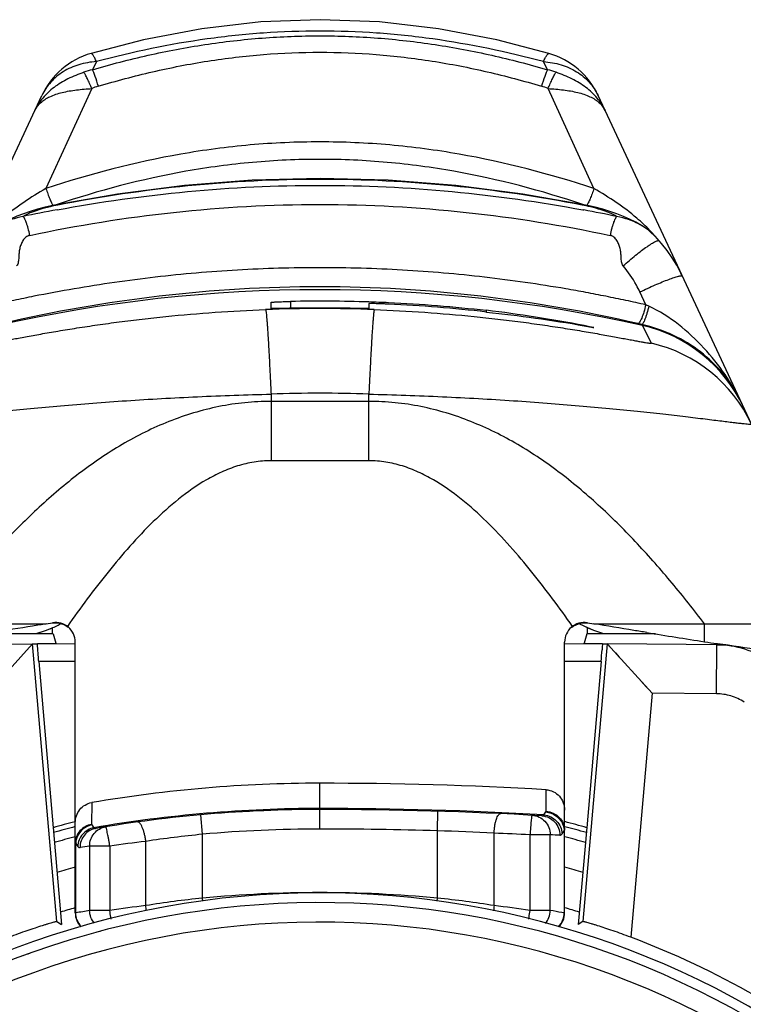
# Model space of a CAD drawing. Units: millimetres. Extents: x 0 to 420, y 0 to 297.
# Drawn here: x 84 to 99, y 219 to 240 of the extents above; entities that cross this region are included whole.
import ezdxf

# ---------------------------------------------------------------- set-up
doc = ezdxf.new("R2010")
doc.units = ezdxf.units.MM
doc.header["$LTSCALE"] = 23.1
doc.layers.get('0').update_dxf_attribs({"linetype": 'CONTINUOUS'})
for name, color, linetype in [('AUSFORMSCHRAEGEN', 7, 'CONTINUOUS'), ('KANTENFASEN', 7, 'CONTINUOUS'), ('RUNDUNGEN', 7, 'CONTINUOUS')]:
    doc.layers.add(name, color=color, linetype=linetype)

msp = doc.modelspace()

# ---------------------------------------------------------------- linework, layer by layer
at = {"color": 7, "linetype": 'CONTINUOUS'}
for p, q in [((93.4807, 233.5692), (93.4807, 233.6041)), ((98.2023, 226.7929), (98.1937, 226.7942))]:
    msp.add_line(p, q, dxfattribs=at)
at = {"color": 9, "linetype": 'CONTINUOUS'}
msp.add_line((97.9396, 226.8333), (97.9396, 227.2003), dxfattribs=at)
at = {"color": 7, "linetype": 'CONTINUOUS'}
for centre, radius, start, end in [((120.6507, 373.1401), 148.0591, 260.713619, 261.176409), ((114.1619, 331.642), 106.0567, 261.201586, 261.34047), ((90.0788, 203.9966), 19.7, 104.70299, 106.04412), ((90.0788, 203.9966), 19.7, 73.95549, 75.28793), ((90.0788, 203.9966), 17.7, 230.42212, 113.23908), ((90.0788, 203.9966), 17.5, 104.67775, 105.11226), ((90.0788, 203.9966), 17.5, 109.83312, 110.30349)]:
    msp.add_arc(centre, radius, start, end, dxfattribs=at)
at = {"color": 9, "linetype": 'CONTINUOUS'}
for points, knots in [([(89.0788, 231.7486), (88.9004, 231.7484), (88.5434, 231.7305), (87.838, 231.6238), (86.9818, 231.3639), (86.0245, 230.887), (85.1431, 230.2852), (84.3316, 229.5943), (83.5796, 228.8394), (82.8763, 228.0386), (82.4339, 227.4825), (82.2179, 227.2003)], [0, 0, 0, 0, 0.0627562, 0.1255007, 0.2506727, 0.375619, 0.5004332, 0.6252212, 0.7500601, 0.8749867, 1, 1, 1, 1]), ([(97.9396, 227.2003), (97.7236, 227.4825), (97.2811, 228.0387), (96.5778, 228.8395), (95.8257, 229.5943), (95.0142, 230.2853), (94.1328, 230.8869), (93.1756, 231.364), (92.3195, 231.6238), (91.6141, 231.7306), (91.2571, 231.7485), (91.0788, 231.7486)], [0, 0, 0, 0, 0.1250243, 0.2499576, 0.3748027, 0.4995938, 0.6244043, 0.749346, 0.8745091, 0.9372446, 1, 1, 1, 1])]:
    msp.add_open_spline(points, degree=3, knots=knots, dxfattribs=at)
at = {"color": 7, "linetype": 'CONTINUOUS'}
for points, knots in [([(82.2179, 227.2003), (82.2963, 227.2003), (82.4597, 227.1998), (82.7602, 227.2004), (83.1285, 227.2008), (83.5643, 227.2001), (84.0192, 227.2014), (84.328, 227.1992), (84.4844, 227.1989)], [0, 0, 0, 0, 0.1038159, 0.216224, 0.3978041, 0.5912623, 0.7930451, 1, 1, 1, 1]), ([(84.4844, 227.1989), (84.392, 227.1837), (84.0302, 227.1244), (83.6684, 227.0652), (83.399, 227.0215)], [0, 0, 0, 0, 0.2554438, 1, 1, 1, 1]), ([(95.6732, 227.1989), (95.8809, 227.1994), (96.288, 227.2013), (96.8801, 227.2006), (97.4279, 227.2), (97.7763, 227.2003), (97.9396, 227.2003)], [0, 0, 0, 0, 0.2749128, 0.538836, 0.7837723, 1, 1, 1, 1]), ([(96.7585, 227.0215), (96.6705, 227.0358), (96.3087, 227.0947), (95.9469, 227.154), (95.6732, 227.1989)], [0, 0, 0, 0, 0.2433073, 1, 1, 1, 1]), ([(99.3445, 226.6273), (99.2584, 226.639), (98.8773, 226.6919), (98.4968, 226.7481), (98.2023, 226.7929)], [0, 0, 0, 0, 0.2258374, 1, 1, 1, 1])]:
    msp.add_open_spline(points, degree=3, knots=knots, dxfattribs=at)
at = {"layer": 'AUSFORMSCHRAEGEN', "color": 7, "linetype": 'CONTINUOUS'}
for p, q in [((84.6253, 223.0307), (84.7988, 221.0478)), ((95.5323, 223.0307), (95.3588, 221.0478))]:
    msp.add_line(p, q, dxfattribs=at)
for start_param, end_param in [(0.2557618, 0.2793235), (-0.2793235, -0.255635)]:
    msp.add_ellipse((90.0788, 204.0117), major_axis=(0, 19.7848), ratio=0.9999997, start_param=start_param, end_param=end_param, dxfattribs=at)
at = {"layer": 'KANTENFASEN', "color": 7, "linetype": 'CONTINUOUS'}
for radius, start, end in [(19.5, 104.86552, 106.17084), (19.5, 73.83091, 75.12635), (18.9, 105.35316, 106.52738), (18.9, 73.4667, 74.63702)]:
    msp.add_arc((90.0788, 203.9966), radius, start, end, dxfattribs=at)
at = {"layer": 'RUNDUNGEN', "color": 9, "linetype": 'CONTINUOUS'}
for p, q in [((85.5115, 238.6968), (85.428, 238.5312)), ((94.7293, 238.5314), (94.6463, 238.6963)), ((85.4158, 238.1455), (84.4787, 236.101)), ((95.6789, 236.101), (94.7417, 238.1455)), ((95.4521, 235.6658), (95.4688, 235.6627)), ((95.4521, 235.6657), (95.4688, 235.6627)), ((89.4788, 233.7916), (89.4788, 233.652)), ((96.7372, 233.7231), (96.6172, 233.9861)), ((96.6582, 233.3215), (96.578, 233.3399)), ((96.8544, 232.938), (96.6693, 233.2994)), ((89.0788, 231.8956), (89.0788, 230.5331)), ((91.0788, 230.5331), (91.0788, 231.8956)), ((91.0788, 231.7486), (89.0788, 231.7486)), ((91.0788, 230.5331), (89.0788, 230.5331)), ((84.6271, 226.9928), (83.2221, 226.9928)), ((96.9355, 226.9928), (95.5304, 226.9928)), ((84.7034, 221.1098), (84.2065, 226.7877)), ((84.3061, 226.7971), (84.6809, 226.8004)), ((95.951, 226.7877), (95.4542, 221.1098)), ((95.4767, 226.8004), (95.8515, 226.7971)), ((98.1809, 225.7684), (98.1896, 226.7684)), ((98.1896, 226.7767), (98.3175, 226.7755)), ((85.0788, 226.4314), (84.3317, 226.4314)), ((95.8259, 226.4314), (95.0788, 226.4314)), ((96.8665, 225.7799), (96.4299, 220.7905)), ((98.1809, 225.7684), (96.8665, 225.7799)), ((90.0788, 223.0021), (90.0788, 223.9391)), ((94.7011, 223.3619), (94.701, 223.8055)), ((85.414, 223.5436), (85.413, 223.0953)), ((92.4788, 222.9659), (92.4909, 223.3657)), ((94.6559, 223.2913), (94.6981, 223.3527)), ((87.6788, 222.8948), (87.6431, 223.2932)), ((85.416, 223.0864), (85.4584, 223.029)), ((92.4788, 221.5894), (92.4788, 222.9659)), ((93.6372, 221.437), (93.6372, 222.9171)), ((95.0277, 222.9056), (95.0697, 222.967)), ((95.0697, 222.967), (95.0697, 221.286)), ((86.5203, 221.437), (86.5203, 222.75)), ((87.6788, 221.5894), (87.6788, 222.8948)), ((94.3732, 221.3363), (94.3732, 222.885)), ((94.7848, 222.885), (94.3732, 222.885)), ((94.7848, 221.3363), (94.7848, 222.885)), ((85.0879, 221.286), (85.0879, 222.7057)), ((85.0879, 222.7057), (85.1193, 222.6626)), ((85.1193, 222.6626), (85.1298, 222.6482)), ((85.3727, 222.6542), (85.3727, 221.3363)), ((85.7843, 222.6542), (85.3727, 222.6542)), ((85.7843, 222.6542), (85.7843, 221.3363)), ((87.6849, 221.5243), (87.6788, 221.5894)), ((92.4731, 221.5291), (92.4788, 221.5894)), ((85.7843, 221.3363), (85.3727, 221.3363)), ((94.7848, 221.3363), (94.3732, 221.3363)), ((85.0879, 221.286), (85.0788, 221.2854)), ((95.0697, 221.286), (95.0222, 221.2946)), ((95.0788, 221.2854), (95.0697, 221.286))]:
    msp.add_line(p, q, dxfattribs=at)
at = {"layer": 'RUNDUNGEN', "color": 7, "linetype": 'CONTINUOUS'}
for p, q in [((79.7682, 228.0807), (84.396, 238.005)), ((100.3893, 228.0807), (95.7618, 238.0044)), ((84.6869, 235.7688), (84.6868, 235.7688)), ((95.4707, 235.7688), (95.4707, 235.7688)), ((96.6683, 235.3341), (96.6641, 235.3367)), ((89.0788, 233.6469), (89.0788, 233.7753)), ((91.0788, 233.7474), (91.0788, 233.6469)), ((98.6962, 231.7115), (98.6407, 231.824)), ((84.4844, 227.1989), (84.6142, 227.2201)), ((84.7825, 227.1994), (84.7781, 227.1969)), ((84.7825, 227.1993), (84.7781, 227.1969)), ((95.3795, 227.1969), (95.3751, 227.1993)), ((95.3795, 227.1969), (95.3751, 227.1992)), ((95.4772, 227.1485), (95.3795, 227.1969)), ((95.6768, 227.0641), (95.4772, 227.1485)), ((95.5433, 227.2201), (95.6732, 227.1989)), ((97.9396, 227.2003), (100.3734, 227.2003)), ((84.625, 226.9966), (83.2452, 226.9966)), ((84.4807, 227.0641), (84.2755, 226.9966)), ((84.5686, 227.0991), (84.4807, 227.0641)), ((84.6095, 227.1168), (84.6095, 226.9966)), ((84.6271, 226.9928), (84.6809, 226.8004)), ((95.5304, 226.9928), (95.4767, 226.8004)), ((96.9123, 226.9966), (95.5325, 226.9966)), ((95.5481, 226.9966), (95.5481, 227.1168)), ((95.882, 226.9966), (95.6768, 227.0641)), ((81.7822, 226.7668), (84.2068, 226.7879)), ((84.2065, 226.7877), (83.2911, 225.7799)), ((84.2068, 226.7879), (84.3061, 226.7894)), ((84.3061, 226.7933), (84.683, 226.7966)), ((84.3061, 226.7894), (85.0788, 226.7962)), ((85.0788, 221.2854), (85.0788, 226.8255)), ((95.0788, 221.2854), (95.0788, 226.8255)), ((95.0788, 226.7962), (95.8514, 226.7894)), ((95.4745, 226.7966), (95.8514, 226.7933)), ((95.8514, 226.7894), (95.9507, 226.7879)), ((98.3753, 226.7668), (95.9507, 226.7879)), ((95.951, 226.7877), (96.8665, 225.7799)), ((98.1896, 226.7728), (98.3447, 226.7715)), ((96.1185, 226.6034), (96.1944, 226.5196)), ((84.3317, 226.4314), (84.624, 223.0297)), ((95.8259, 226.4314), (95.5335, 223.0297)), ((96.6657, 226.0009), (96.766, 225.8897)), ((84.7034, 221.1098), (84.7988, 221.0478)), ((95.4542, 221.1098), (95.3588, 221.0478))]:
    msp.add_line(p, q, dxfattribs=at)
for points in [[(94.7578, 238.8648), (93.6916, 239.1404), (92.5007, 239.367), (91.2959, 239.5072), (90.0829, 239.5543), (88.8701, 239.5078), (87.6654, 239.3684), (86.4748, 239.1427), (85.4003, 238.8654)], [(95.4707, 235.7688), (94.2238, 235.9874), (92.8531, 236.1634), (91.471, 236.271), (90.0828, 236.3075), (88.6947, 236.2714), (87.3127, 236.1643), (85.9422, 235.9886), (84.6868, 235.7688)], [(84.6869, 235.7688), (84.62, 235.7551), (84.4606, 235.7188), (84.3061, 235.6781), (84.1581, 235.6335), (84.0177, 235.5854), (83.8836, 235.5333), (83.7565, 235.4776), (83.6297, 235.4145), (83.4896, 235.3342)], [(96.6683, 235.3341), (96.5331, 235.4117), (96.4065, 235.475), (96.2795, 235.531), (96.1457, 235.5832), (96.0057, 235.6315), (95.8583, 235.6762), (95.7044, 235.717), (95.5452, 235.7535), (95.4707, 235.7688)], [(97.0132, 235.0326), (96.9704, 235.0799), (96.9121, 235.14), (96.8494, 235.1987), (96.7837, 235.2534), (96.7137, 235.3045), (96.664, 235.3367)], [(97.4844, 234.3102), (97.4558, 234.3698), (97.3703, 234.5311), (97.2756, 234.6865), (97.1722, 234.8355), (97.0603, 234.9776), (97.0132, 235.0326)], [(95.6768, 227.0641), (95.5763, 227.1042), (95.4772, 227.1485)], [(84.4807, 227.0641), (84.3788, 227.0282), (84.2755, 226.9966)], [(95.882, 226.9966), (95.7787, 227.0282), (95.6768, 227.0641)], [(84.2065, 226.7877), (84.19, 226.7718), (84.1566, 226.7328)], [(95.951, 226.7877), (95.9675, 226.7718), (96.0009, 226.7328)]]:
    msp.add_lwpolyline(points, dxfattribs=at)
for centre, radius, start, end in [((85.8461, 237.3288), 1.6, 106.16699, 154.99996), ((94.3117, 237.3282), 1.6, 24.99984, 73.81946), ((90.0787, 203.7945), 30.0031, 88.08764, 91.14581), ((90.0788, 203.657), 30.001, 88.85405, 91.14595), ((90.0788, 203.8016), 29.996, 87.32306, 88.08735), ((90.0781, 203.7637), 30.006, 83.48874, 87.32441), ((90.0781, 203.7917), 30.0059, 83.48872, 87.32248), ((89.8291, 203.7316), 30.1018, 79.18222, 83.03235), ((90.3279, 203.845), 29.8909, 80.07706, 83.9453), ((93.4408, 222.6303), 10.861, 78.8764, 79.18504), ((83.5289, 229.593), 2.7021, 292.62978, 297.53619), ((84.6789, 226.8256), 0.3998, 359.99621, 99.30858), ((84.6789, 226.815), 0.3996, 49.98476, 79.44368), ((95.4786, 226.8256), 0.3998, 80.69156, 180.00399), ((95.4786, 226.8149), 0.3997, 100.88278, 130.59916), ((80.4144, 227.7769), 15.4701, 355.0105, 355.87994), ((90.0787, 196.2326), 27.7065, 89.99996, 99.69261), ((90.0786, 143.9009), 80.0381, 86.689214, 89.999895), ((90.0788, 196.1021), 27.3, 90, 99.65035), ((90.0788, 143.5416), 79.8605, 86.746724, 90), ((90.0788, 203.9966), 17.5, 228.73722, 114.90179), ((85.4788, 221.2854), 0.4, 180, 224.57699), ((94.6788, 221.2854), 0.4, 314.56686, 359.99998), ((90.0788, 203.9966), 17.9547, 51.2563, 69.28437)]:
    msp.add_arc(centre, radius, start, end, dxfattribs=at)
at = {"layer": 'RUNDUNGEN', "color": 9, "linetype": 'CONTINUOUS'}
for centre, radius, start, end in [((85.838, 236.8482), 1.7324, 103.68355, 109.72521), ((94.3195, 236.8482), 1.7324, 70.2749, 76.31646), ((85.938, 236.9028), 1.3479, 106.78098, 112.79425), ((94.2146, 236.8902), 1.3614, 67.22178, 73.23487), ((90.4384, 204.711), 31.4812, 100.4913, 101.78564), ((85.5032, 231.7327), 4.1059, 100.9798, 103.20244), ((94.6794, 231.8503), 3.9858, 76.53881, 79.05077), ((89.7291, 204.764), 31.4273, 78.21243, 79.47676), ((93.8494, 232.3585), 4.1424, 46.55178, 49.24459), ((95.9915, 234.2442), 1.2829, 58.38373, 61.98071), ((93.9405, 232.4545), 4.01, 44.24312, 46.55303), ((94.0111, 232.5235), 3.9113, 42.3371, 44.23981), ((94.0617, 232.5697), 3.8428, 40.48905, 42.33668), ((90.0788, 204.0293), 30.0029, 77.31071, 102.68929), ((90.0788, 203.8141), 29.832, 87.86549, 92.13451), ((87.7029, 214.1215), 21.5833, 65.07532, 65.25521), ((96.0108, 230.3731), 2.9994, 25.00209, 77.31841), ((96.1774, 230.016), 2.9994, 25.00106, 76.9555), ((90.0788, 205.0833), 26.831, 87.86407, 92.13593), ((98.1722, 224.7665), 2.0019, 56.13188, 89.50247), ((90.0788, 196.1021), 27.3204, 90, 99.73651), ((90.0788, 143.5416), 79.8809, 86.715174, 90), ((90.0788, 196.1021), 26.9, 90, 95.1187), ((90.0788, 143.5416), 79.4605, 88.269192, 90), ((90.2956, 157.2894), 65.7127, 87.085119, 88.096106), ((89.4006, 117.3122), 105.6898, 87.303277, 87.702639), ((90.7357, 187.4736), 35.5274, 96.81437, 98.01132), ((89.8677, 200.6828), 22.3196, 95.6281, 98.62545), ((90.4727, 143.5416), 79.4605, 86.746724, 86.889148), ((89.6849, 196.102), 26.9001, 99.2245, 99.65034), ((89.8684, 200.4532), 21.2493, 95.91442, 99.06535), ((90.0788, 196.1021), 25.6, 84.62062, 95.37938), ((90.2876, 200.4408), 21.2618, 80.93558, 84.08465), ((90.0788, 203.9966), 18.1, 106.04587, 107.04123), ((89.6849, 196.1021), 25.6, 99.69734, 100.34465), ((90.7332, 187.9187), 33.782, 97.16392, 98.42383), ((85.2028, 221.2611), 1.3292, 3.24966, 7.60547), ((94.948, 221.2618), 1.3224, 172.38479, 177.02497), ((89.4266, 187.9354), 33.7652, 81.57586, 82.83639), ((90.4727, 196.1021), 25.6, 79.76333, 80.30266), ((90.0788, 203.9966), 18.1, 72.96537, 73.95737), ((85.4917, 221.2872), 0.4036, 200.02541, 224.04224), ((94.6659, 221.2872), 0.4035, 315.11735, 339.97535), ((90.0788, 203.9966), 17.1, 225.36886, 118.18933)]:
    msp.add_arc(centre, radius, start, end, dxfattribs=at)
at = {"layer": 'RUNDUNGEN', "color": 7, "linetype": 'CONTINUOUS'}
for centre, major_axis, ratio, start_param, end_param in [((84.625, 223.9966), (0, 3), 0.0139635, -0.0499584, 0), ((95.5325, 223.9966), (0, 3), 0.0139635, 0, 0.0499584), ((84.683, 229.7967), (-0.0001, 3.0001), 0.0141405, -3.192187, -3.1415929), ((95.4746, 229.7967), (0.0001, 3.0001), 0.0141405, -3.1415924, -3.0909983)]:
    msp.add_ellipse(centre, major_axis=major_axis, ratio=ratio, start_param=start_param, end_param=end_param, dxfattribs=at)
at = {"layer": 'RUNDUNGEN', "color": 9, "linetype": 'CONTINUOUS'}
for points, knots in [([(85.428, 238.5312), (85.8047, 238.6413), (86.5654, 238.8392), (87.7246, 239.0587), (88.8978, 239.1941), (90.0787, 239.24), (91.2595, 239.1941), (92.4328, 239.0588), (93.5919, 238.8392), (94.3526, 238.6415), (94.7293, 238.5314)], [0, 0, 0, 0, 0.1247888, 0.2497549, 0.3748473, 0.5000047, 0.625162, 0.7502517, 0.8752139, 1, 1, 1, 1]), ([(94.6463, 238.6963), (93.903, 238.8969), (92.768, 239.1318), (91.2352, 239.2943), (90.079, 239.3343), (88.9227, 239.2942), (87.3899, 239.1319), (86.2548, 238.8972), (85.5115, 238.6968)], [0, 0, 0, 0, 0.2498841, 0.3749324, 0.4999984, 0.6250644, 0.7501131, 1, 1, 1, 1]), ([(85.5115, 238.6968), (85.5008, 238.7227), (85.4843, 238.7587), (85.4603, 238.8015), (85.4451, 238.8255), (85.4313, 238.8442), (85.4189, 238.8584), (85.4066, 238.8672), (85.4003, 238.8654)], [0, 0, 0, 0, 0.4080578, 0.5732894, 0.7115406, 0.8220309, 0.9051412, 1, 1, 1, 1]), ([(85.5488, 238.1933), (85.915, 238.3033), (86.655, 238.5013), (87.7835, 238.7214), (88.9268, 238.8575), (90.0781, 238.9037), (91.2294, 238.8576), (92.3727, 238.7217), (93.5012, 238.5015), (94.2412, 238.3037), (94.6074, 238.1938)], [0, 0, 0, 0, 0.1247416, 0.2496979, 0.3748108, 0.5000051, 0.6251993, 0.7503095, 0.8752619, 1, 1, 1, 1]), ([(94.6463, 238.6963), (94.6571, 238.7222), (94.6736, 238.7582), (94.6976, 238.801), (94.7129, 238.8249), (94.7267, 238.8436), (94.7392, 238.8579), (94.7516, 238.8666), (94.7579, 238.8648)], [0, 0, 0, 0, 0.4078419, 0.5730088, 0.7112266, 0.8217175, 0.9048691, 1, 1, 1, 1]), ([(85.5115, 238.6968), (85.3897, 238.6887), (85.1522, 238.6487), (84.8289, 238.5053), (84.5658, 238.2893), (84.4418, 238.1032), (84.396, 238.005)], [0, 0, 0, 0, 0.2663736, 0.520321, 0.7633671, 1, 1, 1, 1]), ([(94.6463, 238.6963), (94.7681, 238.6882), (95.0056, 238.6482), (95.3289, 238.5048), (95.5919, 238.2888), (95.716, 238.1027), (95.7618, 238.0044)], [0, 0, 0, 0, 0.2663705, 0.5203169, 0.7633643, 1, 1, 1, 1]), ([(85.2533, 238.4789), (85.1431, 238.4394), (84.9305, 238.3539), (84.6424, 238.182), (84.4077, 237.9643), (84.2952, 237.7886), (84.2525, 237.6971)], [0, 0, 0, 0, 0.269572, 0.5260474, 0.7676546, 1, 1, 1, 1]), ([(85.416, 238.1456), (85.4016, 238.1806), (85.3727, 238.2477), (85.3296, 238.3407), (85.2906, 238.4172), (85.2653, 238.4613), (85.2533, 238.4789)], [0, 0, 0, 0, 0.3064133, 0.5901702, 0.8276288, 1, 1, 1, 1]), ([(85.5502, 238.1938), (85.5304, 238.2607), (85.5003, 238.3545), (85.4578, 238.4664), (85.4379, 238.5123), (85.4282, 238.5314)], [0, 0, 0, 0, 0.5829184, 0.8213335, 1, 1, 1, 1]), ([(94.7293, 238.5314), (94.7196, 238.5123), (94.6997, 238.4664), (94.6572, 238.3545), (94.6272, 238.2607), (94.6073, 238.1938)], [0, 0, 0, 0, 0.1786664, 0.417082, 1, 1, 1, 1]), ([(94.7415, 238.1456), (94.756, 238.1806), (94.7848, 238.2477), (94.8279, 238.3407), (94.8669, 238.4172), (94.8922, 238.4613), (94.9042, 238.4789)], [0, 0, 0, 0, 0.3064165, 0.5901732, 0.8276303, 1, 1, 1, 1]), ([(95.9051, 237.6971), (95.8624, 237.7886), (95.7498, 237.9643), (95.5151, 238.182), (95.2271, 238.3539), (95.0145, 238.4394), (94.9042, 238.4789)], [0, 0, 0, 0, 0.2323454, 0.4739525, 0.7304279, 1, 1, 1, 1]), ([(84.3706, 237.8557), (84.4262, 237.9068), (84.5682, 237.994), (84.8195, 238.0747), (85.1082, 238.123), (85.3116, 238.139), (85.416, 238.1456)], [0, 0, 0, 0, 0.2054919, 0.4451416, 0.7151653, 1, 1, 1, 1]), ([(94.7415, 238.1456), (94.846, 238.139), (95.0493, 238.123), (95.338, 238.0747), (95.5894, 237.994), (95.7313, 237.9068), (95.787, 237.8557)], [0, 0, 0, 0, 0.2848343, 0.554858, 0.7945079, 1, 1, 1, 1]), ([(84.2525, 237.6971), (84.2662, 237.7266), (84.3007, 237.7838), (84.3457, 237.833), (84.3706, 237.8557)], [0, 0, 0, 0, 0.4915581, 1, 1, 1, 1]), ([(95.787, 237.8557), (95.8118, 237.833), (95.8569, 237.7838), (95.8913, 237.7266), (95.9051, 237.6971)], [0, 0, 0, 0, 0.5084539, 1, 1, 1, 1]), ([(95.6789, 236.101), (94.7789, 236.4002), (93.3941, 236.7616), (91.5081, 237.0124), (90.0788, 237.0766), (88.6494, 237.0124), (86.7635, 236.7616), (85.3786, 236.4001), (84.4787, 236.101)], [0, 0, 0, 0, 0.2494715, 0.3746757, 0.5000016, 0.6253264, 0.7505288, 1, 1, 1, 1]), ([(95.4707, 235.7687), (94.6049, 236.0593), (93.2721, 236.4113), (91.4558, 236.656), (90.0787, 236.7187), (88.7016, 236.656), (86.8854, 236.4113), (85.5526, 236.0593), (84.6868, 235.7687)], [0, 0, 0, 0, 0.2494094, 0.3746351, 0.5000017, 0.6253671, 0.750591, 1, 1, 1, 1]), ([(95.4364, 235.7635), (94.5569, 235.9341), (92.7769, 236.1985), (90.0788, 236.3345), (87.3807, 236.1985), (85.6006, 235.9341), (84.7211, 235.7635)], [0, 0, 0, 0, 0.2493438, 0.5000002, 0.7506564, 1, 1, 1, 1]), ([(84.4787, 236.101), (84.3242, 236.0116), (84.021, 235.8267), (83.7376, 235.6117), (83.604, 235.4965)], [0, 0, 0, 0, 0.5028986, 1, 1, 1, 1]), ([(84.4787, 236.101), (84.491, 236.0642), (84.5161, 235.9939), (84.5545, 235.8967), (84.5902, 235.8177), (84.6143, 235.7727), (84.6262, 235.7551)], [0, 0, 0, 0, 0.3092079, 0.5946046, 0.8311977, 1, 1, 1, 1]), ([(84.7061, 235.666), (85.5892, 235.8295), (87.3751, 236.0809), (90.0792, 236.2093), (92.7832, 236.0808), (94.569, 235.8294), (95.4521, 235.6658)], [0, 0, 0, 0, 0.2494005, 0.5000109, 0.7506115, 1, 1, 1, 1]), ([(95.6789, 236.101), (95.6665, 236.0642), (95.6414, 235.9939), (95.603, 235.8967), (95.5673, 235.8177), (95.5432, 235.7726), (95.5314, 235.7551)], [0, 0, 0, 0, 0.3092468, 0.5946697, 0.8312581, 1, 1, 1, 1]), ([(96.5537, 235.4964), (96.4201, 235.6116), (96.1366, 235.8266), (95.8333, 236.0116), (95.6789, 236.101)], [0, 0, 0, 0, 0.4970995, 1, 1, 1, 1]), ([(84.5654, 235.7301), (84.4886, 235.712), (84.3586, 235.6771), (84.1955, 235.6202), (84.0861, 235.5725), (84.03, 235.5422), (84.0083, 235.5286)], [0, 0, 0, 0, 0.3978808, 0.6790566, 0.8706104, 1, 1, 1, 1]), ([(84.1493, 235.1442), (85.1198, 235.3493), (87.0887, 235.6669), (90.0788, 235.8305), (93.0689, 235.6669), (95.0377, 235.3493), (96.0082, 235.1442)], [0, 0, 0, 0, 0.2491752, 0.50001, 0.7508341, 1, 1, 1, 1]), ([(84.7211, 235.7635), (84.7182, 235.7648), (84.7074, 235.7691), (84.6952, 235.7704), (84.6869, 235.7688)], [0, 0, 0, 0, 0.2750624, 1, 1, 1, 1]), ([(95.4364, 235.7635), (95.4393, 235.7648), (95.4501, 235.7691), (95.4624, 235.7704), (95.4707, 235.7688)], [0, 0, 0, 0, 0.2750588, 1, 1, 1, 1]), ([(96.1492, 235.5286), (96.1279, 235.5419), (96.073, 235.5716), (95.9663, 235.6185), (95.8079, 235.6742), (95.6816, 235.7087), (95.6072, 235.7265)], [0, 0, 0, 0, 0.1305629, 0.3227318, 0.6033124, 1, 1, 1, 1]), ([(84.0083, 235.5286), (83.9283, 235.5124), (83.7767, 235.4743), (83.6324, 235.4132), (83.5667, 235.3785)], [0, 0, 0, 0, 0.5233055, 1, 1, 1, 1]), ([(84.1493, 235.1442), (84.1394, 235.1924), (84.1228, 235.2624), (84.0971, 235.3509), (84.078, 235.4078), (84.0594, 235.4551), (84.0417, 235.4917), (84.0261, 235.5158), (84.014, 235.5271), (84.0083, 235.5286)], [0, 0, 0, 0, 0.3561254, 0.5196779, 0.6658006, 0.7897611, 0.887866, 0.9575842, 1, 1, 1, 1]), ([(96.1492, 235.5286), (96.1435, 235.5271), (96.1314, 235.5158), (96.1158, 235.4917), (96.0981, 235.4551), (96.0795, 235.4078), (96.0604, 235.3509), (96.0347, 235.2624), (96.0181, 235.1924), (96.0082, 235.1442)], [0, 0, 0, 0, 0.0424157, 0.112134, 0.2102392, 0.3341999, 0.4803227, 0.6438752, 1, 1, 1, 1]), ([(96.5942, 235.3767), (96.5281, 235.4119), (96.3827, 235.4738), (96.2298, 235.5123), (96.1492, 235.5286)], [0, 0, 0, 0, 0.4765715, 1, 1, 1, 1]), ([(84.1493, 235.1442), (84.1347, 235.1411), (84.1061, 235.1313), (84.0556, 235.0983), (84.0069, 235.0395), (83.9671, 234.9581), (83.9415, 234.8709), (83.9281, 234.7811), (83.9239, 234.7056), (83.9206, 234.6452), (83.9157, 234.6001), (83.9048, 234.556), (83.8893, 234.5294), (83.8795, 234.518)], [0, 0, 0, 0, 0.0619538, 0.1240256, 0.2482812, 0.3732206, 0.4984995, 0.6239644, 0.7495287, 0.812317, 0.8750756, 0.9377074, 1, 1, 1, 1]), ([(96.2765, 234.52), (96.2668, 234.5313), (96.2519, 234.5582), (96.2414, 234.6022), (96.2368, 234.6472), (96.2335, 234.7074), (96.2292, 234.7826), (96.2157, 234.8721), (96.1901, 234.959), (96.1502, 235.04), (96.1016, 235.0986), (96.0512, 235.1314), (96.0227, 235.1411), (96.0082, 235.1442)], [0, 0, 0, 0, 0.0622828, 0.1249211, 0.1876854, 0.2504771, 0.3760459, 0.5015136, 0.6267916, 0.7517306, 0.8759822, 0.938051, 1, 1, 1, 1]), ([(96.2776, 234.5184), (96.36, 234.5929), (96.4833, 234.699), (96.6468, 234.828), (96.7558, 234.9082), (96.8385, 234.9636), (96.8961, 234.9978), (96.9309, 235.0163), (96.9606, 235.0294), (96.9857, 235.0377), (97.0071, 235.0394), (97.0131, 235.0326)], [0, 0, 0, 0, 0.3664504, 0.5362579, 0.6872292, 0.8128654, 0.8645468, 0.9080936, 0.9432125, 0.9698329, 1, 1, 1, 1]), ([(96.7372, 233.7231), (96.6023, 233.7543), (96.3314, 233.8135), (95.9236, 233.8976), (95.5142, 233.9771), (94.9654, 234.0751), (94.2757, 234.1841), (93.1646, 234.3283), (91.7653, 234.45), (90.0787, 234.4991), (88.3922, 234.45), (86.9929, 234.3283), (85.8818, 234.1841), (85.0548, 234.0534), (84.3702, 233.9262), (83.8262, 233.8134), (83.5553, 233.7542), (83.4203, 233.7231)], [0, 0, 0, 0, 0.0309418, 0.0619422, 0.0929964, 0.1241022, 0.1864526, 0.2489661, 0.3743486, 0.5000024, 0.6256562, 0.7510382, 0.813551, 0.8759002, 0.9380586, 0.9690582, 1, 1, 1, 1]), ([(96.6172, 233.9861), (96.5952, 234.0343), (96.5008, 234.2236), (96.3798, 234.3998), (96.2765, 234.52)], [0, 0, 0, 0, 0.25058, 1, 1, 1, 1]), ([(96.6172, 233.9861), (96.6688, 234.0111), (96.7718, 234.0596), (96.9244, 234.128), (97.0693, 234.1892), (97.1997, 234.2406), (97.3097, 234.2798), (97.3864, 234.3033), (97.4341, 234.3138), (97.4558, 234.3168), (97.4693, 234.3167), (97.4774, 234.3157), (97.4831, 234.313), (97.4844, 234.3102)], [0, 0, 0, 0, 0.1840322, 0.3660611, 0.5370661, 0.6894686, 0.8164399, 0.9122109, 0.9471519, 0.9730488, 0.9826647, 0.9901721, 1, 1, 1, 1]), ([(96.578, 233.3399), (95.5184, 233.5838), (93.3617, 233.9613), (90.0787, 234.1556), (86.7958, 233.9613), (84.6391, 233.5838), (83.5795, 233.3399)], [0, 0, 0, 0, 0.2488909, 0.5000016, 0.7511119, 1, 1, 1, 1]), ([(83.3032, 232.938), (83.3022, 232.9361), (83.3121, 232.9356), (83.3191, 232.9362), (83.3336, 232.9375), (83.3505, 232.9398), (83.3818, 232.9443), (83.4305, 232.9525), (83.5006, 232.9649), (83.5856, 232.9806), (83.685, 232.9992), (83.7983, 233.0205), (83.9246, 233.0441), (84.1171, 233.0798), (84.385, 233.1284), (84.7363, 233.1892), (85.1233, 233.2521), (85.541, 233.315), (85.9847, 233.3761), (86.4501, 233.4335), (87.1019, 233.5044), (87.9427, 233.5762), (88.6232, 233.6126), (88.9677, 233.6254)], [0, 0, 0, 0, 0.001145, 0.002761, 0.0050989, 0.0081592, 0.0119402, 0.0216441, 0.0341296, 0.0492975, 0.0670464, 0.0872565, 0.1097958, 0.1345322, 0.1900679, 0.2528084, 0.3217511, 0.3959709, 0.4746246, 0.5569407, 0.6422068, 0.8189724, 1, 1, 1, 1]), ([(88.9677, 233.6254), (88.9687, 233.6247), (88.9701, 233.621), (88.9721, 233.6142), (88.9742, 233.6035), (88.9765, 233.5893), (88.9789, 233.5714), (88.9826, 233.5405), (88.9874, 233.4928), (88.9933, 233.4252), (88.9997, 233.3438), (89.0064, 233.2491), (89.0135, 233.1416), (89.021, 233.0217), (89.0317, 232.839), (89.0455, 232.5846), (89.0623, 232.2519), (89.0732, 232.0179), (89.0788, 231.8956)], [0, 0, 0, 0, 0.0021783, 0.0063431, 0.0125746, 0.0208861, 0.0312773, 0.0437428, 0.074857, 0.1140742, 0.1611977, 0.2160237, 0.278278, 0.3476323, 0.4237558, 0.594833, 0.7882973, 1, 1, 1, 1]), ([(91.1899, 233.6254), (91.1889, 233.6247), (91.1874, 233.621), (91.1855, 233.6142), (91.1834, 233.6035), (91.1811, 233.5893), (91.1786, 233.5714), (91.1749, 233.5405), (91.1701, 233.4928), (91.1642, 233.4252), (91.1579, 233.3438), (91.1511, 233.2491), (91.144, 233.1416), (91.1366, 233.0217), (91.1258, 232.839), (91.112, 232.5846), (91.0953, 232.2519), (91.0843, 232.0179), (91.0788, 231.8956)], [0, 0, 0, 0, 0.0021784, 0.0063432, 0.0125748, 0.0208864, 0.0312776, 0.0437432, 0.0748575, 0.1140747, 0.1611983, 0.2160244, 0.2782787, 0.347633, 0.4237564, 0.5948335, 0.7882976, 1, 1, 1, 1]), ([(91.1899, 233.6254), (91.5344, 233.6126), (92.2148, 233.5762), (93.0556, 233.5044), (93.7075, 233.4335), (94.1729, 233.3761), (94.6165, 233.315), (95.0342, 233.2521), (95.4212, 233.1892), (95.7725, 233.1284), (96.0405, 233.0798), (96.233, 233.0441), (96.3593, 233.0205), (96.4725, 232.9992), (96.572, 232.9806), (96.657, 232.9649), (96.7271, 232.9525), (96.7757, 232.9443), (96.8071, 232.9398), (96.824, 232.9375), (96.8384, 232.9362), (96.8455, 232.9356), (96.8553, 232.9361), (96.8544, 232.938)], [0, 0, 0, 0, 0.1810279, 0.3577935, 0.4430597, 0.5253757, 0.6040294, 0.6782492, 0.7471919, 0.8099323, 0.865468, 0.8902044, 0.9127438, 0.9329539, 0.9507028, 0.9658705, 0.9783558, 0.9880598, 0.991841, 0.9949014, 0.9972393, 0.9988554, 1, 1, 1, 1]), ([(96.7372, 233.7231), (96.7259, 233.6736), (96.7017, 233.582), (96.6653, 233.4757), (96.6349, 233.4073), (96.6149, 233.3718), (96.5978, 233.3491), (96.5838, 233.3399), (96.578, 233.3399)], [0, 0, 0, 0, 0.3603724, 0.6720231, 0.7955947, 0.8919642, 0.9592001, 1, 1, 1, 1]), ([(96.7987, 233.6947), (96.7874, 233.6466), (96.7692, 233.577), (96.7421, 233.4894), (96.7227, 233.4338), (96.7045, 233.3881), (96.6876, 233.3535), (96.6741, 233.3319), (96.663, 233.3217), (96.6582, 233.3215)], [0, 0, 0, 0, 0.3671494, 0.5339853, 0.6815229, 0.8048197, 0.9000408, 0.9645645, 1, 1, 1, 1]), ([(98.6962, 231.7115), (98.6488, 231.8131), (98.5428, 232.013), (98.2967, 232.3982), (97.9333, 232.8531), (97.4187, 233.338), (97.0147, 233.5943), (96.7987, 233.6947)], [0, 0, 0, 0, 0.1204917, 0.2426973, 0.4910371, 0.7440873, 1, 1, 1, 1]), ([(96.6693, 233.2994), (96.6687, 233.3006), (96.6648, 233.3079), (96.6612, 233.3153), (96.6582, 233.3215)], [0, 0, 0, 0, 0.1642947, 1, 1, 1, 1]), ([(98.6405, 231.8243), (98.5462, 232.0048), (98.3161, 232.348), (97.8605, 232.7836), (97.3024, 233.1246), (96.8793, 233.2702), (96.6582, 233.3214)], [0, 0, 0, 0, 0.2387655, 0.4800635, 0.733789, 1, 1, 1, 1]), ([(81.2618, 231.2837), (81.2615, 231.283), (81.2638, 231.2818), (81.2663, 231.2817), (81.2704, 231.2813), (81.2754, 231.2813), (81.2847, 231.2814), (81.308, 231.2827), (81.3515, 231.2864), (81.4182, 231.2934), (81.5041, 231.3032), (81.6089, 231.3157), (81.7322, 231.3308), (81.8737, 231.3483), (82.0328, 231.3679), (82.2788, 231.3982), (82.6264, 231.44), (83.0886, 231.4931), (83.6074, 231.5492), (84.177, 231.6062), (84.7919, 231.6622), (85.4459, 231.7155), (86.1327, 231.7646), (86.8461, 231.8082), (87.8308, 231.858), (88.5774, 231.8837), (89.0788, 231.8956)], [0, 0, 0, 0, 0.0002804, 0.0006223, 0.0011169, 0.0017669, 0.0025733, 0.0046569, 0.0107086, 0.0192668, 0.0303003, 0.0437662, 0.059621, 0.0778116, 0.0982721, 0.1209352, 0.1725844, 0.2321215, 0.2988661, 0.37209, 0.451042, 0.5349447, 0.6229935, 0.71436, 0.8082274, 1, 1, 1, 1]), ([(91.0788, 231.8956), (91.5801, 231.8837), (92.3268, 231.858), (93.3114, 231.8082), (94.0248, 231.7646), (94.7117, 231.7155), (95.3657, 231.6622), (95.9805, 231.6062), (96.5502, 231.5492), (97.0689, 231.4931), (97.5312, 231.44), (97.8787, 231.3982), (98.1247, 231.368), (98.2838, 231.3483), (98.4253, 231.3308), (98.5486, 231.3157), (98.6534, 231.3032), (98.7393, 231.2934), (98.806, 231.2864), (98.8495, 231.2827), (98.8728, 231.2814), (98.8821, 231.2813), (98.8872, 231.2813), (98.8912, 231.2817), (98.8937, 231.2818), (98.896, 231.283), (98.8957, 231.2837)], [0, 0, 0, 0, 0.1917729, 0.2856404, 0.3770068, 0.4650555, 0.5489582, 0.6279101, 0.7011339, 0.7678785, 0.8274155, 0.8790646, 0.9017278, 0.9221882, 0.9403789, 0.9562335, 0.9696994, 0.9807329, 0.9892913, 0.9953432, 0.9974269, 0.9982333, 0.9988832, 0.9993778, 0.9997197, 1, 1, 1, 1]), ([(89.0788, 230.5331), (88.9631, 230.5331), (88.7313, 230.5143), (88.3923, 230.4344), (88.0674, 230.3094), (87.6561, 230.0959), (87.1822, 229.7608), (86.6666, 229.2957), (86.1902, 228.791), (85.7436, 228.2603), (85.3198, 227.7112), (85.0492, 227.3363), (84.9163, 227.1473)], [0, 0, 0, 0, 0.0625353, 0.1251241, 0.1876891, 0.2502307, 0.3752045, 0.5001741, 0.6251365, 0.7500925, 0.8750497, 1, 1, 1, 1]), ([(95.2412, 227.1473), (95.1083, 227.3363), (94.8377, 227.7112), (94.4139, 228.2603), (93.9673, 228.791), (93.491, 229.2958), (92.9754, 229.7608), (92.5014, 230.096), (92.0902, 230.3094), (91.7653, 230.4344), (91.4263, 230.5143), (91.1944, 230.5331), (91.0788, 230.5331)], [0, 0, 0, 0, 0.1249504, 0.2499078, 0.3748639, 0.4998265, 0.6247964, 0.7497704, 0.8123114, 0.8748759, 0.9374648, 1, 1, 1, 1]), ([(98.7495, 225.5984), (98.6657, 225.6528), (98.4814, 225.7377), (98.2808, 225.7675), (98.1809, 225.7684)], [0, 0, 0, 0, 0.499978, 1, 1, 1, 1]), ([(93.6372, 222.9171), (93.6383, 222.9433), (93.642, 222.9949), (93.6517, 223.0696), (93.6651, 223.1385), (93.6818, 223.1988), (93.7011, 223.2484), (93.7222, 223.2857), (93.7448, 223.3103), (93.7636, 223.317), (93.7716, 223.3167)], [0, 0, 0, 0, 0.1783143, 0.3514229, 0.5121873, 0.6553268, 0.7765513, 0.8732636, 0.9455074, 1, 1, 1, 1]), ([(94.6981, 223.3527), (94.6985, 223.3535), (94.7002, 223.3562), (94.7011, 223.3595), (94.7011, 223.3619)], [0, 0, 0, 0, 0.2682259, 1, 1, 1, 1]), ([(94.6981, 223.3527), (94.7701, 223.3456), (94.9126, 223.2914), (95.0083, 223.1727), (95.0372, 223.1064)], [0, 0, 0, 0, 0.5004356, 1, 1, 1, 1]), ([(94.7011, 223.3619), (94.7511, 223.3592), (94.8507, 223.3353), (94.9757, 223.2487), (95.0592, 223.1233), (95.0788, 223.0247), (95.0788, 222.9762)], [0, 0, 0, 0, 0.2539894, 0.5055476, 0.7538918, 1, 1, 1, 1]), ([(86.5203, 222.75), (86.517, 222.7765), (86.5088, 222.8286), (86.4926, 222.9038), (86.473, 222.973), (86.4508, 223.0332), (86.4301, 223.0762), (86.4122, 223.1042), (86.3926, 223.1297), (86.3681, 223.1487), (86.3498, 223.1462)], [0, 0, 0, 0, 0.1781335, 0.3517309, 0.513382, 0.6575576, 0.779726, 0.8316553, 0.8771866, 1, 1, 1, 1]), ([(94.4126, 223.2844), (94.4118, 223.2845), (94.41, 223.2812), (94.4084, 223.276), (94.4062, 223.2662), (94.404, 223.2532), (94.4015, 223.2364), (94.3979, 223.2076), (94.3932, 223.1642), (94.3879, 223.1044), (94.3826, 223.0361), (94.3776, 222.9621), (94.3746, 222.911), (94.3732, 222.885)], [0, 0, 0, 0, 0.0064566, 0.0214353, 0.0455783, 0.0787908, 0.1208051, 0.1712405, 0.2953922, 0.4465218, 0.6188447, 0.8057252, 1, 1, 1, 1]), ([(94.4126, 223.2844), (94.4621, 223.2817), (94.5612, 223.2568), (94.6845, 223.1665), (94.7661, 223.0365), (94.7849, 222.9352), (94.7848, 222.885)], [0, 0, 0, 0, 0.2482977, 0.4975368, 0.748204, 1, 1, 1, 1]), ([(94.6108, 223.2734), (94.6186, 223.273), (94.6354, 223.276), (94.6494, 223.2855), (94.6559, 223.2913)], [0, 0, 0, 0, 0.4687818, 1, 1, 1, 1]), ([(94.6108, 223.2734), (94.6602, 223.2706), (94.7591, 223.2455), (94.882, 223.1551), (94.9634, 223.0253), (94.9821, 222.9242), (94.9821, 222.874)], [0, 0, 0, 0, 0.2482855, 0.4975516, 0.748236, 1, 1, 1, 1]), ([(94.6559, 223.2913), (94.7042, 223.2866), (94.8001, 223.2593), (94.9203, 223.1719), (95.003, 223.0493), (95.0256, 222.9532), (95.0277, 222.9056)], [0, 0, 0, 0, 0.2508645, 0.5029524, 0.753357, 1, 1, 1, 1]), ([(85.413, 223.0953), (85.3671, 223.0879), (85.2776, 223.0575), (85.1678, 222.9699), (85.0956, 222.8509), (85.0788, 222.7596), (85.0788, 222.7146)], [0, 0, 0, 0, 0.2539879, 0.505357, 0.753685, 1, 1, 1, 1]), ([(85.416, 223.0864), (85.3501, 223.0727), (85.2235, 223.0117), (85.1408, 222.898), (85.1159, 222.8357)], [0, 0, 0, 0, 0.5007531, 1, 1, 1, 1]), ([(85.4584, 223.029), (85.4142, 223.0199), (85.3282, 222.9867), (85.2226, 222.8985), (85.1511, 222.7818), (85.1317, 222.6925), (85.1298, 222.6482)], [0, 0, 0, 0, 0.2510666, 0.5028401, 0.7530238, 1, 1, 1, 1]), ([(85.5023, 223.0158), (85.4571, 223.0081), (85.3684, 222.9761), (85.2609, 222.8848), (85.191, 222.7616), (85.1752, 222.668), (85.1755, 222.6214)], [0, 0, 0, 0, 0.2483801, 0.4976409, 0.7482402, 1, 1, 1, 1]), ([(85.3727, 222.6542), (85.3725, 222.701), (85.3884, 222.7952), (85.4591, 222.9188), (85.5676, 223.0101), (85.657, 223.0417), (85.7025, 223.0491)], [0, 0, 0, 0, 0.2517895, 0.5023757, 0.7516116, 1, 1, 1, 1]), ([(85.4584, 223.029), (85.4646, 223.0238), (85.4785, 223.0154), (85.4949, 223.0145), (85.5023, 223.0158)], [0, 0, 0, 0, 0.51828, 1, 1, 1, 1]), ([(85.7843, 222.6542), (85.7801, 222.68), (85.7717, 222.7307), (85.7588, 222.8041), (85.7463, 222.8717), (85.7346, 222.9309), (85.7253, 222.9738), (85.7186, 223.0022), (85.7144, 223.0187), (85.7108, 223.0315), (85.7076, 223.041), (85.7054, 223.0461), (85.7033, 223.0492), (85.7025, 223.0491)], [0, 0, 0, 0, 0.1940454, 0.3808397, 0.5531789, 0.7043868, 0.8286408, 0.8791259, 0.9211837, 0.9544304, 0.9785944, 0.9935759, 1, 1, 1, 1]), ([(95.0372, 223.1064), (95.042, 223.0953), (95.0591, 223.0506), (95.0681, 223.0027), (95.0697, 222.967)], [0, 0, 0, 0, 0.2525408, 1, 1, 1, 1]), ([(95.0697, 222.967), (95.071, 222.9677), (95.0747, 222.9697), (95.0788, 222.9733), (95.0788, 222.9762)], [0, 0, 0, 0, 0.3466673, 1, 1, 1, 1]), ([(85.0788, 222.7146), (85.0788, 222.7138), (85.08, 222.7094), (85.0846, 222.7072), (85.0879, 222.7057)], [0, 0, 0, 0, 0.1824837, 1, 1, 1, 1]), ([(85.1159, 222.8357), (85.1117, 222.8253), (85.097, 222.7833), (85.0893, 222.7389), (85.0879, 222.7057)], [0, 0, 0, 0, 0.2521694, 1, 1, 1, 1]), ([(94.9821, 222.874), (94.9901, 222.8736), (95.0094, 222.8811), (95.0215, 222.8964), (95.0277, 222.9056)], [0, 0, 0, 0, 0.4206864, 1, 1, 1, 1]), ([(85.1298, 222.6482), (85.1332, 222.6435), (85.14, 222.6354), (85.1515, 222.626), (85.1635, 222.621), (85.1717, 222.6208), (85.1755, 222.6214)], [0, 0, 0, 0, 0.311771, 0.5714286, 0.7932437, 1, 1, 1, 1]), ([(85.4707, 221.074), (85.4398, 221.1098), (85.3902, 221.1934), (85.3731, 221.2888), (85.3727, 221.3363)], [0, 0, 0, 0, 0.4994741, 1, 1, 1, 1]), ([(85.8129, 221.1584), (85.8108, 221.1725), (85.8014, 221.2318), (85.791, 221.291), (85.7843, 221.3363)], [0, 0, 0, 0, 0.2377297, 1, 1, 1, 1]), ([(94.3447, 221.1591), (94.3469, 221.1732), (94.3563, 221.2322), (94.3666, 221.2912), (94.3732, 221.3363)], [0, 0, 0, 0, 0.2378465, 1, 1, 1, 1]), ([(94.6849, 221.0718), (94.7164, 221.1077), (94.767, 221.1919), (94.7844, 221.2884), (94.7848, 221.3363)], [0, 0, 0, 0, 0.4994543, 1, 1, 1, 1])]:
    msp.add_open_spline(points, degree=3, knots=knots, dxfattribs=at)
at = {"layer": 'RUNDUNGEN', "color": 7, "linetype": 'CONTINUOUS'}
for points, knots in [([(89.0788, 233.7753), (89.0788, 233.7755), (89.0797, 233.7757), (89.0809, 233.776), (89.0835, 233.7763), (89.0885, 233.7769), (89.0972, 233.7776), (89.1104, 233.7786), (89.1271, 233.7796), (89.1473, 233.7807), (89.1706, 233.7818), (89.2073, 233.7835), (89.2594, 233.7856), (89.3277, 233.7878), (89.4017, 233.7899), (89.4528, 233.7911), (89.4788, 233.7916)], [0, 0, 0, 0, 0.0014103, 0.0051182, 0.0111923, 0.0196277, 0.0435225, 0.0766432, 0.118643, 0.1690942, 0.2275586, 0.2934622, 0.4448693, 0.6175982, 0.8052447, 1, 1, 1, 1]), ([(89.4788, 233.652), (89.4528, 233.6514), (89.4018, 233.6504), (89.3277, 233.649), (89.2594, 233.6477), (89.2074, 233.6468), (89.1706, 233.6462), (89.1473, 233.6459), (89.1271, 233.6458), (89.1104, 233.6457), (89.0973, 233.6458), (89.0885, 233.6459), (89.0835, 233.6462), (89.0809, 233.6463), (89.0797, 233.6465), (89.0788, 233.6467), (89.0788, 233.6469)], [0, 0, 0, 0, 0.1948688, 0.3826207, 0.5554361, 0.706896, 0.7728074, 0.8312632, 0.8816897, 0.9236489, 0.9567128, 0.9805365, 0.9889321, 0.9949643, 0.998629, 1, 1, 1, 1]), ([(91.0788, 233.6469), (91.0788, 233.6467), (91.0778, 233.6465), (91.0766, 233.6463), (91.0741, 233.6462), (91.0691, 233.6459), (91.0603, 233.6458), (91.0471, 233.6457), (91.0304, 233.6458), (91.0103, 233.6459), (90.987, 233.6462), (90.9502, 233.6468), (90.8981, 233.6477), (90.8299, 233.649), (90.7558, 233.6504), (90.7048, 233.6514), (90.6788, 233.652)], [0, 0, 0, 0, 0.001371, 0.0050357, 0.0110679, 0.0194634, 0.0432866, 0.0763493, 0.1183064, 0.1687313, 0.2271862, 0.2930961, 0.4445559, 0.6173754, 0.8051307, 1, 1, 1, 1]), ([(91.4788, 233.737), (91.4528, 233.7382), (91.4018, 233.7404), (91.3277, 233.7433), (91.2595, 233.7456), (91.2074, 233.747), (91.1706, 233.7478), (91.1473, 233.7482), (91.1272, 233.7484), (91.1104, 233.7485), (91.0973, 233.7485), (91.0885, 233.7483), (91.0835, 233.7481), (91.0809, 233.748), (91.0797, 233.7477), (91.0788, 233.7476), (91.0788, 233.7474)], [0, 0, 0, 0, 0.1948427, 0.3825832, 0.5554032, 0.7068747, 0.7727921, 0.8312531, 0.8816832, 0.9236449, 0.9567105, 0.9805353, 0.9889312, 0.9949638, 0.9986288, 1, 1, 1, 1]), ([(95.6788, 233.2563), (95.6788, 233.256), (95.6769, 233.2562), (95.675, 233.2561), (95.6703, 233.2568), (95.6645, 233.2575), (95.6568, 233.2586), (95.6434, 233.2606), (95.6229, 233.264), (95.5939, 233.2688), (95.5596, 233.2747), (95.5206, 233.2814), (95.4931, 233.2862), (95.4788, 233.2887)], [0, 0, 0, 0, 0.0044123, 0.0172467, 0.0385881, 0.0683495, 0.1064243, 0.1526905, 0.268833, 0.414554, 0.5874576, 0.784012, 1, 1, 1, 1]), ([(95.5362, 233.2873), (95.5468, 233.2852), (95.5667, 233.2812), (95.5949, 233.2755), (95.6193, 233.2705), (95.6398, 233.2661), (95.6542, 233.2629), (95.6635, 233.2607), (95.6689, 233.2594), (95.6729, 233.2583), (95.6761, 233.2575), (95.6776, 233.2568), (95.6788, 233.2565), (95.6788, 233.2563)], [0, 0, 0, 0, 0.220908, 0.4185665, 0.5902618, 0.7340941, 0.8482244, 0.8936298, 0.9310977, 0.9605316, 0.9818414, 0.9949604, 1, 1, 1, 1]), ([(84.3317, 226.4314), (84.3281, 226.473), (84.3217, 226.5506), (84.3135, 226.6552), (84.3086, 226.733), (84.306, 226.7746), (84.3061, 226.7894)], [0, 0, 0, 0, 0.3486529, 0.6512931, 0.8762986, 1, 1, 1, 1]), ([(95.8514, 226.7894), (95.8515, 226.7748), (95.849, 226.7334), (95.8464, 226.6921), (95.8445, 226.6654)], [0, 0, 0, 0, 0.3549324, 1, 1, 1, 1]), ([(94.701, 223.8055), (94.7521, 223.8025), (94.8544, 223.7755), (94.9793, 223.6796), (95.0602, 223.5448), (95.0788, 223.4413), (95.0788, 223.39)], [0, 0, 0, 0, 0.2499212, 0.4998567, 0.7498774, 1, 1, 1, 1]), ([(85.0788, 223.1326), (85.0788, 223.1804), (85.0948, 223.2767), (85.1651, 223.4047), (85.2749, 223.5014), (85.3669, 223.5355), (85.414, 223.5436)], [0, 0, 0, 0, 0.2500416, 0.500092, 0.7500592, 1, 1, 1, 1]), ([(84.7034, 221.1098), (84.7028, 221.1102), (84.7003, 221.1099), (84.696, 221.1095), (84.6891, 221.1081), (84.6753, 221.1051), (84.6524, 221.0993), (84.6184, 221.0901), (84.5758, 221.078), (84.5252, 221.0631), (84.4671, 221.0455), (84.3764, 221.0173), (84.2497, 220.9763), (84.0853, 220.9206), (83.9091, 220.8581), (83.7887, 220.8136), (83.7276, 220.7905)], [0, 0, 0, 0, 0.0020813, 0.0064867, 0.0132607, 0.0223959, 0.0476816, 0.0821517, 0.1253944, 0.1769239, 0.2362386, 0.302691, 0.45409, 0.6251346, 0.8094967, 1, 1, 1, 1]), ([(96.4299, 220.7905), (96.3689, 220.8136), (96.2485, 220.8581), (96.0722, 220.9206), (95.9078, 220.9763), (95.7811, 221.0173), (95.6905, 221.0455), (95.6324, 221.0631), (95.5817, 221.078), (95.5391, 221.0901), (95.5051, 221.0993), (95.4822, 221.1051), (95.4685, 221.1081), (95.4616, 221.1095), (95.4572, 221.1099), (95.4548, 221.1102), (95.4542, 221.1098)], [0, 0, 0, 0, 0.1905033, 0.3748654, 0.54591, 0.697309, 0.7637614, 0.8230761, 0.8746056, 0.9178483, 0.9523184, 0.9776041, 0.9867393, 0.9935133, 0.9979187, 1, 1, 1, 1])]:
    msp.add_open_spline(points, degree=3, knots=knots, dxfattribs=at)
for points in [[(84.7521, 227.2078), (84.7081, 227.216), (84.6619, 227.2168), (84.6176, 227.2099)], [(95.5399, 227.2099), (95.4949, 227.2169), (95.4479, 227.216), (95.4032, 227.2074)]]:
    msp.add_open_spline(points, degree=3, dxfattribs=at)
at = {"layer": 'RUNDUNGEN', "color": 9, "linetype": 'CONTINUOUS'}
for points in [[(85.413, 223.0953), (85.413, 223.0922), (85.4142, 223.0889), (85.416, 223.0864)], [(85.1125, 221.149), (85.0966, 221.1926), (85.0881, 221.2396), (85.0879, 221.286)], [(95.0451, 221.149), (95.0609, 221.1926), (95.0694, 221.2396), (95.0697, 221.286)]]:
    msp.add_open_spline(points, degree=3, dxfattribs=at)

doc.saveas('drawing.dxf')
